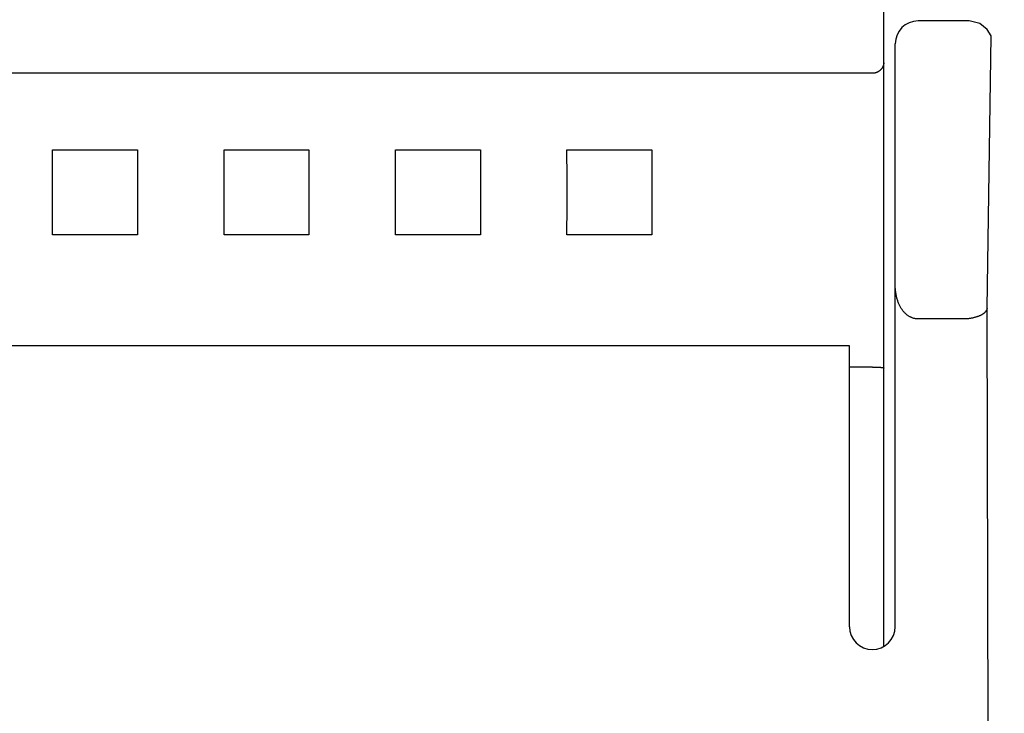
# Model space of a CAD drawing. Extents: x 0 to 594, y 0 to 420.
# Drawn here: x 278 to 295, y 244 to 256 of the extents above; entities that cross this region are included whole.
import ezdxf
from ezdxf.enums import TextEntityAlignment as Align

# ---------------------------------------------------------------- set-up
doc = ezdxf.new("R2010")
doc.units = 0
doc.header["$LTSCALE"] = 32.67
doc.header["$MEASUREMENT"] = 0
doc.layers.add('10000_FRONT', color=7, linetype='CONTINUOUS')
doc.layers.add('10100_DIM_FRONT', color=7, linetype='CONTINUOUS')
doc.dimstyles.get("Standard").update_dxf_attribs({"dimtxt": 0.18, "dimasz": 0.18, "dimexe": 0.18, "dimexo": 0.0625, "dimgap": 0.09, "dimtad": 0, "dimtih": 1, "dimtoh": 1, "dimdec": 4, "dimzin": 0, "dimdsep": 46, "dimtxsty": 'Standard', "dimcen": 0.09, "dimadec": 0, "dimazin": 0, "dimtfac": 1, "dimtdec": 4, "dimtofl": 0, "dimtmove": 0, "dimatfit": 3, "dimfxl": 1, "dimtolj": 1, "dimtzin": 0, "dimarcsym": 0})

# ---------------------------------------------------------------- blocks, each defined once
blk = doc.blocks.new('*D0')
at = {"layer": '10100_DIM_FRONT', "color": 7, "linetype": 'Continuous'}
for p, q in [((294.544, 316.383), (306.895, 316.383)), ((304.895, 316.383), (304.895, 266.383)), ((304.895, 216.383), (304.895, 266.383)), ((294.544, 216.383), (306.895, 216.383))]:
    blk.add_line(p, q, dxfattribs=at)
for points in [[(305.395, 312.883), (304.895, 316.383), (304.395, 312.883)], [(304.395, 219.883), (304.895, 216.383), (305.395, 219.883)]]:
    blk.add_solid(points, dxfattribs=at)
at = {"layer": '10100_DIM_FRONT', "color": 7, "linetype": 'Continuous', "width": 1.071429}
blk.add_text('100', height=3.5, rotation=90, dxfattribs=at).set_placement((304.02, 259.176), (304.02, 266.676), align=Align.FIT)

msp = doc.modelspace()

# ---------------------------------------------------------------- linework, layer by layer
at = {"layer": '10000_FRONT', "color": 7, "linetype": 'Continuous'}
for p, q in [((292.74376, 245.44602), (292.74376, 256.56769)), ((294.23777, 256.38254), (293.34376, 256.38254)), ((294.42635, 256.33624), (294.23774, 256.38249)), ((294.553, 256.23418), (294.42635, 256.33624)), ((294.62176, 256.12136), (294.553, 256.23418)), ((294.55175, 251.35766), (294.62176, 256.12136)), ((292.94376, 245.78254), (292.94376, 255.98238)), ((292.54376, 255.46641), (252.34376, 255.46641)), ((278.20085, 254.12544), (279.68666, 254.12544)), ((281.20085, 254.12544), (282.68666, 254.12544)), ((284.20085, 254.12544), (285.68666, 254.12544)), ((287.20085, 254.12544), (288.68666, 254.12544)), ((279.68666, 252.63963), (278.20085, 252.63963)), ((282.68666, 252.63963), (281.20085, 252.63963)), ((285.68666, 252.63963), (284.20085, 252.63963)), ((288.68666, 252.63963), (287.20085, 252.63963)), ((294.15263, 251.16849), (293.34376, 251.16849)), ((292.14376, 250.6977), (252.74376, 250.6977)), ((292.14376, 245.78254), (292.14376, 250.69769)), ((292.54376, 250.32656), (292.14376, 250.32656)), ((292.58924, 250.326), (292.61958, 250.32525)), ((292.69458, 250.32016), (292.70914, 250.31806)), ((292.72861, 250.3157), (292.73033, 250.31554)), ((292.73033, 250.31554), (292.73101, 250.31547)), ((292.73101, 250.31547), (292.73148, 250.31543)), ((292.73148, 250.31543), (292.73196, 250.31538)), ((292.73196, 250.31538), (292.73244, 250.31532))]:
    msp.add_line(p, q, dxfattribs=at)
for points in [[(292.74376, 255.65131), (292.7437, 255.64718), (292.74352, 255.64304), (292.74322, 255.63891), (292.7428, 255.63478), (292.74228, 255.63066), (292.74164, 255.62655), (292.74089, 255.62246), (292.74004, 255.61838), (292.73908, 255.61433), (292.73802, 255.6103), (292.73686, 255.60629), (292.73561, 255.60232), (292.73425, 255.59838), (292.73281, 255.59448), (292.73109, 255.59019), (292.72927, 255.58595), (292.72734, 255.58176), (292.72531, 255.57763), (292.72318, 255.57355), (292.72094, 255.56952), (292.71861, 255.56555), (292.71618, 255.56164), (292.71366, 255.55779), (292.71105, 255.55399), (292.70836, 255.55026), (292.70558, 255.54659), (292.70271, 255.54299), (292.69952, 255.53915), (292.69623, 255.5354), (292.69285, 255.53172), (292.68939, 255.52812), (292.68584, 255.52461), (292.68221, 255.52119), (292.67849, 255.51785), (292.6747, 255.5146), (292.67084, 255.51145), (292.66689, 255.50838), (292.66288, 255.50541), (292.6588, 255.50254), (292.65456, 255.4997), (292.65025, 255.49697), (292.64588, 255.49434), (292.64144, 255.49182), (292.63695, 255.48941), (292.6324, 255.48711), (292.62779, 255.48492), (292.62312, 255.48285), (292.61841, 255.48089), (292.61365, 255.47906), (292.60884, 255.47734), (292.60399, 255.47574), (292.59948, 255.47438), (292.59494, 255.47312), (292.59037, 255.47196), (292.58577, 255.47092), (292.58116, 255.46998), (292.57652, 255.46915), (292.57186, 255.46843), (292.5672, 255.46781), (292.56252, 255.46731), (292.55783, 255.46692), (292.55314, 255.46664), (292.54845, 255.46647), (292.54376, 255.46641)], [(278.20085, 252.63963), (278.2023, 253.13259), (278.2023, 253.63248), (278.20085, 254.12544)], [(279.68666, 254.12544), (279.68521, 253.63248), (279.68521, 253.13259), (279.68666, 252.63963)], [(281.20085, 252.63963), (281.2023, 253.13259), (281.2023, 253.63248), (281.20085, 254.12544)], [(282.68666, 254.12544), (282.68521, 253.63248), (282.68521, 253.13259), (282.68666, 252.63963)], [(284.20085, 252.63963), (284.2023, 253.13259), (284.2023, 253.63248), (284.20085, 254.12544)], [(285.68666, 254.12544), (285.68521, 253.63248), (285.68521, 253.13259), (285.68666, 252.63963)], [(287.20085, 252.63963), (287.2023, 253.13259), (287.2023, 253.63248), (287.20085, 254.12544)], [(288.68666, 254.12544), (288.68521, 253.63248), (288.68521, 253.13259), (288.68666, 252.63963)], [(293.34376, 251.16849), (293.33447, 251.16865), (293.32517, 251.16913), (293.31588, 251.16991), (293.30661, 251.17099), (293.29736, 251.17238), (293.28815, 251.17406), (293.27899, 251.17603), (293.26988, 251.17828), (293.26085, 251.18081), (293.25189, 251.18362), (293.24302, 251.18669), (293.23424, 251.19002), (293.22558, 251.19362), (293.21704, 251.19746), (293.20771, 251.20202), (293.19854, 251.20687), (293.18954, 251.212), (293.18071, 251.21741), (293.17204, 251.22308), (293.16354, 251.229), (293.15521, 251.23516), (293.14705, 251.24156), (293.13907, 251.24817), (293.13126, 251.255), (293.12364, 251.26203), (293.11619, 251.26924), (293.10893, 251.27663), (293.10185, 251.2842), (293.09365, 251.29341), (293.08571, 251.30285), (293.07803, 251.31249), (293.07061, 251.32232), (293.06343, 251.33233), (293.05651, 251.34252), (293.04983, 251.35288), (293.04339, 251.36339), (293.03718, 251.37404), (293.03121, 251.38483), (293.02548, 251.39574), (293.01997, 251.40676), (293.01469, 251.41789), (293.00864, 251.43137), (293.00291, 251.44497), (292.99748, 251.45869), (292.99236, 251.47253), (292.98752, 251.48647), (292.98298, 251.50051), (292.97872, 251.51464), (292.97473, 251.52885), (292.97101, 251.54313), (292.96756, 251.55749), (292.96436, 251.5719), (292.96141, 251.58636), (292.95822, 251.60363), (292.95538, 251.62095), (292.95286, 251.63831), (292.95067, 251.65572), (292.94879, 251.67317), (292.94722, 251.69064), (292.94595, 251.70814), (292.94498, 251.72565), (292.9443, 251.74318), (292.94389, 251.7607), (292.94376, 251.77822)], [(294.55175, 251.35766), (294.55113, 251.35289), (294.55025, 251.34816), (294.54914, 251.34347), (294.54781, 251.33883), (294.54626, 251.33424), (294.5445, 251.32971), (294.54255, 251.32523), (294.54043, 251.32082), (294.53812, 251.31648), (294.53566, 251.31222), (294.53305, 251.30802), (294.5303, 251.30392), (294.52742, 251.29989), (294.52442, 251.29596), (294.52131, 251.29212), (294.51811, 251.28838), (294.51338, 251.28321), (294.50849, 251.27824), (294.50344, 251.27346), (294.49824, 251.26888), (294.4929, 251.26447), (294.48743, 251.26024), (294.48184, 251.25617), (294.47614, 251.25225), (294.47034, 251.24849), (294.46445, 251.24487), (294.45847, 251.24138), (294.45242, 251.23803), (294.4463, 251.23478), (294.44013, 251.23166), (294.4339, 251.22863), (294.42448, 251.22426), (294.41496, 251.22011), (294.40538, 251.21616), (294.39572, 251.2124), (294.38599, 251.20883), (294.37619, 251.20545), (294.36634, 251.20224), (294.35643, 251.1992), (294.34647, 251.19631), (294.33646, 251.19359), (294.32641, 251.191), (294.31632, 251.18856), (294.3062, 251.18625), (294.29453, 251.18375), (294.28283, 251.18142), (294.2711, 251.17926), (294.25933, 251.17729), (294.24754, 251.1755), (294.23573, 251.1739), (294.22389, 251.1725), (294.21204, 251.17129), (294.20017, 251.1703), (294.1883, 251.16952), (294.17641, 251.16895), (294.16452, 251.16861), (294.15263, 251.16849)], [(294.66153, 221.90701), (294.61287, 231.7067), (294.57627, 241.52565), (294.55175, 251.35766)], [(292.54376, 250.32656), (292.55892, 250.32649), (292.57408, 250.32629), (292.58924, 250.326)], [(292.61958, 250.32525), (292.63412, 250.32483), (292.64139, 250.32458), (292.64865, 250.32428), (292.65591, 250.32391), (292.66317, 250.32345), (292.67041, 250.3229), (292.67764, 250.32224), (292.68486, 250.32144), (292.68972, 250.32083), (292.69458, 250.32016)], [(292.70914, 250.31806), (292.714, 250.31739), (292.71886, 250.31676), (292.72373, 250.31619), (292.72861, 250.3157)], [(292.73244, 250.31532), (292.73293, 250.31526), (292.73317, 250.31523), (292.73342, 250.3152), (292.73367, 250.31516), (292.73391, 250.31513), (292.73416, 250.31509), (292.73441, 250.31506), (292.73465, 250.31502), (292.7349, 250.31498), (292.73515, 250.31493), (292.73539, 250.31489), (292.73564, 250.31485), (292.73588, 250.3148), (292.73612, 250.31475), (292.73637, 250.3147), (292.73661, 250.31465), (292.73685, 250.31459), (292.73708, 250.31454), (292.73732, 250.31448), (292.73756, 250.31442), (292.73779, 250.31436), (292.73802, 250.31429), (292.73825, 250.31423), (292.73847, 250.31416), (292.73869, 250.31409), (292.73891, 250.31401), (292.73913, 250.31394), (292.73935, 250.31386), (292.73956, 250.31378), (292.73976, 250.3137), (292.73997, 250.31361), (292.74017, 250.31352), (292.74037, 250.31343), (292.74056, 250.31334), (292.74075, 250.31324), (292.74093, 250.31314), (292.74111, 250.31304), (292.74129, 250.31293), (292.74146, 250.31282), (292.74162, 250.31271), (292.74178, 250.3126), (292.74194, 250.31248), (292.74209, 250.31236), (292.74224, 250.31223), (292.74237, 250.31211), (292.74251, 250.31198), (292.74264, 250.31184), (292.74276, 250.3117), (292.74287, 250.31156), (292.74298, 250.31142), (292.74308, 250.31127), (292.74318, 250.31112), (292.74327, 250.31096), (292.74335, 250.3108), (292.74343, 250.31064), (292.74349, 250.31047), (292.74355, 250.3103), (292.74361, 250.31013), (292.74365, 250.30995), (292.74369, 250.30976), (292.74372, 250.30958), (292.74374, 250.30938), (292.74375, 250.30919), (292.74376, 250.30899)]]:
    msp.add_lwpolyline(points, dxfattribs=at)
for centre, start, end in [((293.34376, 255.98254), 90, 180), ((292.54376, 245.78254), 180, 0)]:
    msp.add_arc(centre, 0.4, start, end, dxfattribs=at)

# ---------------------------------------------------------------- dimensions: what is measured, and where the dimension line sits
at = {"layer": '10100_DIM_FRONT', "color": 7, "linetype": 'Continuous'}
dim = msp.add_linear_dim(base=(304.89502, 216.38254), p1=(294.54376, 316.38254), p2=(294.54376, 216.38254), angle=270, dimstyle='Standard', dxfattribs=at)
dim.commit()
dim.dimension.update_dxf_attribs({"geometry": '*D0', "text_midpoint": (302.27002, 262.92587), "dimtype": 128})

doc.saveas('drawing.dxf')
